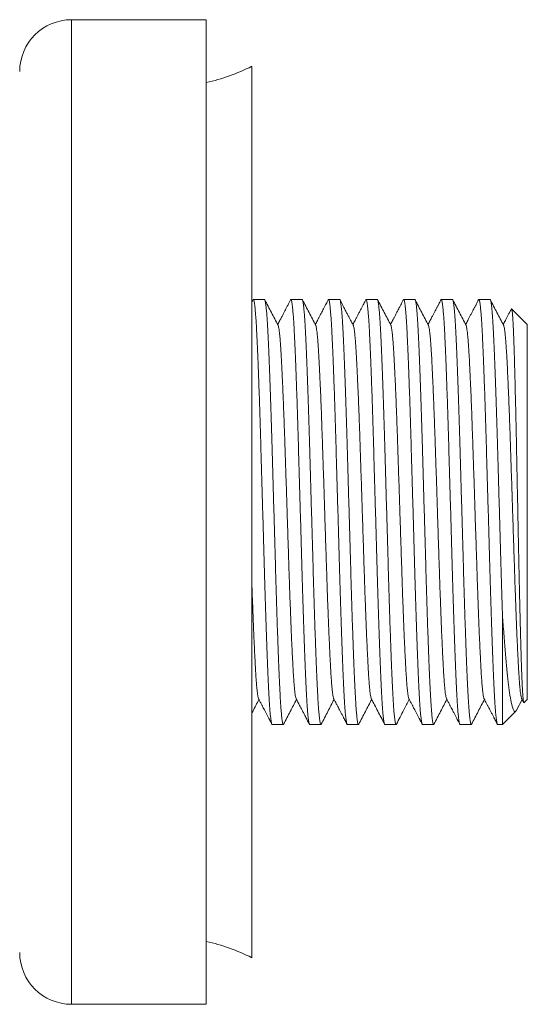
# Model space of a CAD drawing. Units: millimetres. Extents: x -840 to 1865, y -184 to 1314.
# Drawn here: x 60 to 182, y 1076 to 1314 of the extents above; entities that cross this region are included whole.
import ezdxf

# ---------------------------------------------------------------- set-up
doc = ezdxf.new("R2010")
doc.units = ezdxf.units.MM
doc.header["$LTSCALE"] = 5

msp = doc.modelspace()

# ---------------------------------------------------------------- linework, layer by layer
at = {"color": 7, "linetype": 'Continuous', "lineweight": 15}
for p, q in [((104.98, 1313.74), (72.48, 1313.74)), ((104.98, 1313.74), (104.98, 1076.24)), ((115.98, 1194.99), (115.98, 1302.49)), ((116.29, 1246.17), (115.98, 1245.57)), ((119.07, 1246.24), (116.37, 1246.24)), ((128.14, 1246.24), (125.44, 1246.24)), ((137.21, 1246.24), (134.51, 1246.24)), ((146.28, 1246.24), (143.58, 1246.24)), ((155.35, 1246.24), (152.65, 1246.24)), ((164.42, 1246.24), (161.72, 1246.24)), ((173.49, 1246.24), (170.79, 1246.24)), ((182.48, 1240.24), (178.7, 1244.02)), ((182.48, 1149.74), (182.48, 1240.24)), ((115.98, 1087.49), (115.98, 1194.99)), ((176.48, 1143.74), (176.48, 1170.18)), ((179.87, 1147.22), (181.21, 1149.78)), ((181.68, 1148.94), (182.48, 1149.74)), ((176.48, 1143.74), (179.7, 1146.96)), ((120.9, 1143.74), (123.6, 1143.74)), ((129.97, 1143.74), (132.67, 1143.74)), ((139.04, 1143.74), (141.74, 1143.74)), ((148.11, 1143.74), (150.81, 1143.74)), ((157.18, 1143.74), (159.88, 1143.74)), ((166.25, 1143.74), (168.95, 1143.74)), ((175.32, 1143.74), (176.48, 1143.74)), ((72.48, 1076.24), (104.98, 1076.24))]:
    msp.add_line(p, q, dxfattribs=at)
at = {"color": 7, "linetype": 'Continuous', "lineweight": 0}
msp.add_line((72.48, 1313.74), (72.48, 1076.24), dxfattribs=at)
at = {"color": 7, "linetype": 'Continuous', "lineweight": 15}
for centre, radius, start, end in [((72.48, 1301.24), 12.5, 90, 180), ((94.92, 1344.36), 46.87, 282.3993, 296.7073), ((94.92, 1045.62), 46.87, 63.2927, 77.6007), ((72.48, 1088.74), 12.5, 180, 270)]:
    msp.add_arc(centre, radius, start, end, dxfattribs=at)
for points, knots in [([(120.9, 1143.74), (120.88, 1143.76), (120.82, 1143.78), (120.75, 1144.02), (120.67, 1144.4), (120.59, 1144.94), (120.51, 1145.64), (120.42, 1146.48), (120.34, 1147.47), (120.26, 1148.63), (120.18, 1149.95), (120.1, 1151.43), (120.02, 1153.04), (119.94, 1154.79), (119.85, 1156.68), (119.77, 1158.67), (119.69, 1160.75), (119.61, 1162.92), (119.53, 1165.18), (119.45, 1167.54), (119.37, 1169.97), (119.29, 1172.47), (119.21, 1175.03), (119.13, 1177.68), (119.05, 1180.41), (118.97, 1183.24), (118.89, 1186.13), (118.8, 1189.06), (118.72, 1192.02), (118.64, 1194.95), (118.55, 1197.83), (118.47, 1200.66), (118.39, 1203.46), (118.31, 1206.22), (118.23, 1208.93), (118.16, 1211.59), (118.08, 1214.21), (118, 1216.82), (117.92, 1219.42), (117.84, 1221.99), (117.75, 1224.47), (117.66, 1226.86), (117.58, 1229.13), (117.5, 1231.25), (117.42, 1233.21), (117.34, 1235.02), (117.26, 1236.71), (117.19, 1238.27), (117.11, 1239.71), (117.03, 1241.02), (116.95, 1242.2), (116.86, 1243.25), (116.78, 1244.16), (116.7, 1244.92), (116.61, 1245.51), (116.53, 1245.93), (116.45, 1246.18), (116.37, 1246.27), (116.32, 1246.2), (116.29, 1246.17)], [0, 0, 0, 0, 0.016995, 0.034113, 0.051327, 0.068612, 0.085943, 0.103294, 0.120636, 0.137945, 0.156012, 0.173983, 0.191829, 0.209608, 0.227515, 0.245533, 0.26281, 0.280137, 0.297486, 0.314831, 0.332146, 0.349404, 0.36658, 0.383648, 0.401419, 0.419291, 0.437281, 0.455363, 0.473505, 0.491678, 0.509025, 0.526346, 0.543614, 0.560803, 0.577888, 0.594856, 0.611889, 0.629036, 0.647096, 0.665224, 0.683392, 0.701568, 0.719721, 0.737822, 0.755024, 0.772125, 0.789104, 0.806119, 0.823251, 0.840477, 0.857771, 0.875106, 0.893283, 0.911446, 0.929564, 0.947608, 0.965548, 0.983356, 1, 1, 1, 1]), ([(119.07, 1246.24), (119.09, 1246.23), (119.14, 1246.2), (119.22, 1245.96), (119.3, 1245.58), (119.38, 1245.04), (119.46, 1244.35), (119.54, 1243.5), (119.63, 1242.51), (119.71, 1241.35), (119.79, 1240.03), (119.87, 1238.55), (119.95, 1236.94), (120.03, 1235.19), (120.11, 1233.3), (120.2, 1231.31), (120.28, 1229.23), (120.36, 1227.07), (120.44, 1224.8), (120.52, 1222.45), (120.6, 1220.01), (120.68, 1217.51), (120.76, 1214.95), (120.84, 1212.3), (120.92, 1209.57), (121, 1206.74), (121.08, 1203.85), (121.16, 1200.92), (121.25, 1197.96), (121.33, 1195.04), (121.42, 1192.15), (121.5, 1189.33), (121.58, 1186.53), (121.66, 1183.76), (121.73, 1181.05), (121.81, 1178.39), (121.89, 1175.77), (121.97, 1173.16), (122.05, 1170.56), (122.13, 1167.99), (122.22, 1165.51), (122.3, 1163.13), (122.39, 1160.85), (122.47, 1158.73), (122.55, 1156.77), (122.63, 1154.96), (122.71, 1153.28), (122.78, 1151.71), (122.86, 1150.28), (122.94, 1148.96), (123.02, 1147.79), (123.1, 1146.73), (123.19, 1145.82), (123.27, 1145.06), (123.36, 1144.47), (123.44, 1144.05), (123.52, 1143.8), (123.6, 1143.71), (123.65, 1143.78), (123.68, 1143.81)], [0, 0, 0, 0, 0.016997, 0.034115, 0.051331, 0.068618, 0.085951, 0.103302, 0.120646, 0.137956, 0.156025, 0.173997, 0.191845, 0.209626, 0.227534, 0.245554, 0.262832, 0.28016, 0.29751, 0.314857, 0.332173, 0.349433, 0.36661, 0.383679, 0.401452, 0.419325, 0.437317, 0.4554, 0.473544, 0.491718, 0.509067, 0.52639, 0.543659, 0.560849, 0.577935, 0.594905, 0.611939, 0.629088, 0.647149, 0.665279, 0.683448, 0.701626, 0.719781, 0.737883, 0.755086, 0.772189, 0.789169, 0.806185, 0.823319, 0.840546, 0.857842, 0.875178, 0.893357, 0.911521, 0.929641, 0.947686, 0.965627, 0.983437, 1, 1, 1, 1]), ([(122.34, 1240.04), (121.8, 1241.06), (120.74, 1243.11), (119.67, 1245.15), (119.14, 1246.17)], [0, 0, 0, 0, 0.4999596, 1, 1, 1, 1]), ([(125.36, 1246.17), (125.24, 1245.94), (125.04, 1245.55), (124.77, 1245.03), (124.56, 1244.64), (124.25, 1244.04), (123.88, 1243.34), (123.46, 1242.52), (123.18, 1241.99), (122.95, 1241.55), (122.75, 1241.15), (122.51, 1240.69), (122.33, 1240.36), (122.25, 1240.2)], [0, 0, 0, 0, 0.114498, 0.19881, 0.257358, 0.313932, 0.497138, 0.613943, 0.72173, 0.767715, 0.833841, 0.92037, 1, 1, 1, 1]), ([(129.97, 1143.74), (129.95, 1143.76), (129.89, 1143.78), (129.82, 1144.02), (129.74, 1144.4), (129.66, 1144.94), (129.58, 1145.64), (129.49, 1146.48), (129.41, 1147.47), (129.33, 1148.63), (129.25, 1149.95), (129.17, 1151.43), (129.09, 1153.04), (129.01, 1154.79), (128.92, 1156.68), (128.84, 1158.67), (128.76, 1160.75), (128.68, 1162.92), (128.6, 1165.18), (128.52, 1167.54), (128.44, 1169.97), (128.36, 1172.47), (128.28, 1175.03), (128.2, 1177.68), (128.12, 1180.41), (128.04, 1183.24), (127.96, 1186.13), (127.87, 1189.06), (127.79, 1192.02), (127.71, 1194.95), (127.62, 1197.83), (127.54, 1200.66), (127.46, 1203.46), (127.38, 1206.22), (127.3, 1208.93), (127.23, 1211.59), (127.15, 1214.21), (127.07, 1216.82), (126.99, 1219.42), (126.91, 1221.99), (126.82, 1224.47), (126.73, 1226.86), (126.65, 1229.13), (126.57, 1231.25), (126.49, 1233.21), (126.41, 1235.02), (126.33, 1236.71), (126.26, 1238.27), (126.18, 1239.71), (126.1, 1241.02), (126.02, 1242.2), (125.93, 1243.25), (125.85, 1244.16), (125.77, 1244.92), (125.68, 1245.51), (125.6, 1245.93), (125.52, 1246.18), (125.44, 1246.27), (125.39, 1246.2), (125.36, 1246.17)], [0, 0, 0, 0, 0.016997, 0.034115, 0.05133, 0.068616, 0.085949, 0.1033, 0.120644, 0.137953, 0.156021, 0.173993, 0.191841, 0.209621, 0.227529, 0.245548, 0.262826, 0.280154, 0.297504, 0.31485, 0.332166, 0.349425, 0.366602, 0.383671, 0.401444, 0.419316, 0.437308, 0.45539, 0.473534, 0.491708, 0.509056, 0.526378, 0.543647, 0.560837, 0.577923, 0.594892, 0.611926, 0.629074, 0.647135, 0.665264, 0.683433, 0.70161, 0.719765, 0.737867, 0.75507, 0.772172, 0.789152, 0.806168, 0.823301, 0.840528, 0.857823, 0.875159, 0.893337, 0.911501, 0.92962, 0.947665, 0.965606, 0.983415, 1, 1, 1, 1]), ([(128.14, 1246.24), (128.16, 1246.23), (128.21, 1246.2), (128.29, 1245.96), (128.37, 1245.58), (128.45, 1245.04), (128.53, 1244.35), (128.61, 1243.5), (128.7, 1242.51), (128.78, 1241.35), (128.86, 1240.03), (128.94, 1238.55), (129.02, 1236.94), (129.1, 1235.19), (129.18, 1233.3), (129.27, 1231.31), (129.35, 1229.23), (129.43, 1227.07), (129.51, 1224.8), (129.59, 1222.45), (129.67, 1220.01), (129.75, 1217.51), (129.83, 1214.95), (129.91, 1212.3), (129.99, 1209.57), (130.07, 1206.74), (130.15, 1203.85), (130.23, 1200.92), (130.32, 1197.96), (130.4, 1195.04), (130.49, 1192.15), (130.57, 1189.33), (130.65, 1186.53), (130.73, 1183.76), (130.8, 1181.05), (130.88, 1178.39), (130.96, 1175.77), (131.04, 1173.16), (131.12, 1170.56), (131.2, 1167.99), (131.29, 1165.51), (131.37, 1163.13), (131.46, 1160.85), (131.54, 1158.73), (131.62, 1156.77), (131.7, 1154.96), (131.78, 1153.28), (131.85, 1151.71), (131.93, 1150.28), (132.01, 1148.96), (132.09, 1147.79), (132.17, 1146.73), (132.26, 1145.82), (132.34, 1145.06), (132.43, 1144.47), (132.51, 1144.05), (132.59, 1143.8), (132.67, 1143.71), (132.72, 1143.78), (132.75, 1143.81)], [0, 0, 0, 0, 0.016997, 0.034116, 0.051331, 0.068619, 0.085952, 0.103304, 0.120648, 0.137958, 0.156027, 0.173999, 0.191848, 0.209628, 0.227537, 0.245557, 0.262835, 0.280163, 0.297514, 0.314861, 0.332178, 0.349437, 0.366615, 0.383684, 0.401457, 0.41933, 0.437323, 0.455406, 0.47355, 0.491725, 0.509074, 0.526396, 0.543666, 0.560856, 0.577943, 0.594912, 0.611947, 0.629096, 0.647157, 0.665287, 0.683457, 0.701634, 0.71979, 0.737892, 0.755096, 0.772199, 0.789179, 0.806195, 0.823329, 0.840557, 0.857852, 0.875189, 0.893368, 0.911532, 0.929652, 0.947698, 0.96564, 0.983449, 1, 1, 1, 1]), ([(131.41, 1240.04), (130.87, 1241.06), (129.81, 1243.11), (128.74, 1245.15), (128.21, 1246.17)], [0, 0, 0, 0, 0.499957, 1, 1, 1, 1]), ([(134.43, 1246.17), (134.31, 1245.94), (134.11, 1245.54), (133.84, 1245.03), (133.63, 1244.63), (133.32, 1244.04), (132.95, 1243.33), (132.53, 1242.52), (132.25, 1241.98), (132.02, 1241.55), (131.82, 1241.15), (131.58, 1240.69), (131.4, 1240.36), (131.32, 1240.2)], [0, 0, 0, 0, 0.1149134, 0.1994308, 0.2580061, 0.3145833, 0.4978028, 0.6146109, 0.7224056, 0.7683542, 0.8343391, 0.9206305, 1, 1, 1, 1]), ([(139.04, 1143.74), (139.02, 1143.76), (138.96, 1143.78), (138.89, 1144.02), (138.81, 1144.4), (138.73, 1144.94), (138.65, 1145.64), (138.56, 1146.48), (138.48, 1147.47), (138.4, 1148.63), (138.32, 1149.95), (138.24, 1151.43), (138.16, 1153.04), (138.08, 1154.79), (137.99, 1156.68), (137.91, 1158.67), (137.83, 1160.75), (137.75, 1162.92), (137.67, 1165.18), (137.59, 1167.54), (137.51, 1169.97), (137.43, 1172.47), (137.35, 1175.03), (137.27, 1177.68), (137.19, 1180.41), (137.11, 1183.24), (137.03, 1186.13), (136.94, 1189.06), (136.86, 1192.02), (136.78, 1194.95), (136.69, 1197.83), (136.61, 1200.66), (136.53, 1203.46), (136.45, 1206.22), (136.37, 1208.93), (136.3, 1211.59), (136.22, 1214.21), (136.14, 1216.82), (136.06, 1219.42), (135.98, 1221.99), (135.89, 1224.47), (135.8, 1226.86), (135.72, 1229.13), (135.64, 1231.25), (135.56, 1233.21), (135.48, 1235.02), (135.4, 1236.71), (135.33, 1238.27), (135.25, 1239.71), (135.17, 1241.02), (135.09, 1242.2), (135, 1243.25), (134.92, 1244.16), (134.84, 1244.92), (134.75, 1245.51), (134.67, 1245.93), (134.59, 1246.18), (134.51, 1246.27), (134.46, 1246.2), (134.43, 1246.17)], [0, 0, 0, 0, 0.016997, 0.034116, 0.051332, 0.06862, 0.085953, 0.103305, 0.120649, 0.13796, 0.156029, 0.174002, 0.19185, 0.209631, 0.22754, 0.24556, 0.262839, 0.280167, 0.297518, 0.314865, 0.332182, 0.349442, 0.366619, 0.383689, 0.401463, 0.419336, 0.437328, 0.455412, 0.473556, 0.491731, 0.50908, 0.526403, 0.543673, 0.560863, 0.57795, 0.59492, 0.611955, 0.629104, 0.647165, 0.665296, 0.683465, 0.701643, 0.719799, 0.737902, 0.755105, 0.772208, 0.789189, 0.806206, 0.82334, 0.840568, 0.857863, 0.875201, 0.893379, 0.911544, 0.929664, 0.94771, 0.965652, 0.983462, 1, 1, 1, 1]), ([(137.21, 1246.24), (137.23, 1246.23), (137.28, 1246.2), (137.36, 1245.96), (137.44, 1245.58), (137.52, 1245.04), (137.6, 1244.35), (137.68, 1243.5), (137.77, 1242.51), (137.85, 1241.35), (137.93, 1240.03), (138.01, 1238.55), (138.09, 1236.94), (138.17, 1235.19), (138.25, 1233.3), (138.34, 1231.31), (138.42, 1229.23), (138.5, 1227.07), (138.58, 1224.8), (138.66, 1222.45), (138.74, 1220.01), (138.82, 1217.51), (138.9, 1214.95), (138.98, 1212.3), (139.06, 1209.57), (139.14, 1206.74), (139.22, 1203.85), (139.3, 1200.92), (139.39, 1197.96), (139.47, 1195.04), (139.56, 1192.15), (139.64, 1189.33), (139.72, 1186.53), (139.8, 1183.76), (139.87, 1181.05), (139.95, 1178.39), (140.03, 1175.77), (140.11, 1173.16), (140.19, 1170.56), (140.27, 1167.99), (140.36, 1165.51), (140.44, 1163.13), (140.53, 1160.85), (140.61, 1158.73), (140.69, 1156.77), (140.77, 1154.96), (140.85, 1153.28), (140.92, 1151.71), (141, 1150.28), (141.08, 1148.96), (141.16, 1147.79), (141.24, 1146.73), (141.33, 1145.82), (141.41, 1145.06), (141.5, 1144.47), (141.58, 1144.05), (141.66, 1143.8), (141.74, 1143.71), (141.79, 1143.78), (141.82, 1143.81)], [0, 0, 0, 0, 0.016996, 0.034113, 0.051327, 0.068613, 0.085944, 0.103294, 0.120637, 0.137946, 0.156013, 0.173984, 0.191831, 0.20961, 0.227517, 0.245535, 0.262812, 0.280139, 0.297488, 0.314833, 0.332148, 0.349407, 0.366582, 0.38365, 0.401422, 0.419294, 0.437284, 0.455366, 0.473508, 0.491681, 0.509029, 0.52635, 0.543618, 0.560807, 0.577892, 0.59486, 0.611893, 0.62904, 0.6471, 0.665229, 0.683397, 0.701573, 0.719726, 0.737827, 0.755029, 0.772131, 0.78911, 0.806124, 0.823257, 0.840483, 0.857777, 0.875112, 0.893289, 0.911452, 0.929571, 0.947615, 0.965555, 0.983363, 1, 1, 1, 1]), ([(140.48, 1240.04), (140.41, 1240.17), (140.28, 1240.41), (140.07, 1240.82), (139.85, 1241.21), (139.65, 1241.59), (139.47, 1241.94), (139.28, 1242.3), (139.08, 1242.68), (138.87, 1243.07), (138.66, 1243.48), (138.44, 1243.9), (138.19, 1244.39), (137.91, 1244.95), (137.59, 1245.57), (137.39, 1245.96), (137.28, 1246.17)], [0, 0, 0, 0, 0.089508, 0.171322, 0.246636, 0.299883, 0.351323, 0.402017, 0.45313, 0.505847, 0.561303, 0.620529, 0.684419, 0.778129, 0.882935, 1, 1, 1, 1]), ([(143.5, 1246.17), (143.38, 1245.94), (143.18, 1245.54), (142.91, 1245.03), (142.7, 1244.63), (142.39, 1244.04), (142.02, 1243.33), (141.6, 1242.52), (141.32, 1241.98), (141.09, 1241.55), (140.89, 1241.15), (140.65, 1240.69), (140.47, 1240.36), (140.39, 1240.2)], [0, 0, 0, 0, 0.114893, 0.199404, 0.257981, 0.314566, 0.497801, 0.614621, 0.722422, 0.768372, 0.834337, 0.920592, 1, 1, 1, 1]), ([(148.11, 1143.74), (148.09, 1143.76), (148.03, 1143.78), (147.96, 1144.02), (147.88, 1144.4), (147.8, 1144.94), (147.72, 1145.64), (147.63, 1146.48), (147.55, 1147.47), (147.47, 1148.63), (147.39, 1149.95), (147.31, 1151.43), (147.23, 1153.04), (147.15, 1154.79), (147.06, 1156.68), (146.98, 1158.67), (146.9, 1160.75), (146.82, 1162.92), (146.74, 1165.18), (146.66, 1167.54), (146.58, 1169.97), (146.5, 1172.47), (146.42, 1175.03), (146.34, 1177.68), (146.26, 1180.41), (146.18, 1183.24), (146.1, 1186.13), (146.01, 1189.06), (145.93, 1192.02), (145.85, 1194.95), (145.76, 1197.83), (145.68, 1200.66), (145.6, 1203.46), (145.52, 1206.22), (145.44, 1208.93), (145.37, 1211.59), (145.29, 1214.21), (145.21, 1216.82), (145.13, 1219.42), (145.05, 1221.99), (144.96, 1224.47), (144.87, 1226.86), (144.79, 1229.13), (144.71, 1231.25), (144.63, 1233.21), (144.55, 1235.02), (144.47, 1236.71), (144.4, 1238.27), (144.32, 1239.71), (144.24, 1241.02), (144.16, 1242.2), (144.07, 1243.25), (143.99, 1244.16), (143.91, 1244.92), (143.82, 1245.51), (143.74, 1245.93), (143.66, 1246.18), (143.58, 1246.27), (143.53, 1246.2), (143.5, 1246.17)], [0, 0, 0, 0, 0.016996, 0.034115, 0.05133, 0.068616, 0.085949, 0.1033, 0.120644, 0.137953, 0.156021, 0.173993, 0.191841, 0.209621, 0.227529, 0.245548, 0.262826, 0.280153, 0.297504, 0.31485, 0.332166, 0.349425, 0.366602, 0.383671, 0.401443, 0.419316, 0.437307, 0.45539, 0.473533, 0.491707, 0.509056, 0.526378, 0.543647, 0.560837, 0.577922, 0.594892, 0.611925, 0.629074, 0.647134, 0.665264, 0.683433, 0.70161, 0.719764, 0.737867, 0.755069, 0.772171, 0.789152, 0.806167, 0.8233, 0.840527, 0.857822, 0.875159, 0.893337, 0.9115, 0.92962, 0.947665, 0.965606, 0.983415, 1, 1, 1, 1]), ([(146.28, 1246.24), (146.3, 1246.23), (146.35, 1246.2), (146.43, 1245.96), (146.51, 1245.58), (146.59, 1245.04), (146.67, 1244.35), (146.75, 1243.5), (146.84, 1242.51), (146.92, 1241.35), (147, 1240.03), (147.08, 1238.55), (147.16, 1236.94), (147.24, 1235.19), (147.32, 1233.3), (147.41, 1231.31), (147.49, 1229.23), (147.57, 1227.07), (147.65, 1224.8), (147.73, 1222.45), (147.81, 1220.01), (147.89, 1217.51), (147.97, 1214.95), (148.05, 1212.3), (148.13, 1209.57), (148.21, 1206.74), (148.29, 1203.85), (148.37, 1200.92), (148.46, 1197.96), (148.54, 1195.04), (148.63, 1192.15), (148.71, 1189.33), (148.79, 1186.53), (148.87, 1183.76), (148.94, 1181.05), (149.02, 1178.39), (149.1, 1175.77), (149.18, 1173.16), (149.26, 1170.56), (149.34, 1167.99), (149.43, 1165.51), (149.51, 1163.13), (149.6, 1160.85), (149.68, 1158.73), (149.76, 1156.77), (149.84, 1154.96), (149.92, 1153.28), (149.99, 1151.71), (150.07, 1150.28), (150.15, 1148.96), (150.23, 1147.79), (150.31, 1146.73), (150.4, 1145.82), (150.48, 1145.06), (150.57, 1144.47), (150.65, 1144.05), (150.73, 1143.8), (150.81, 1143.71), (150.86, 1143.78), (150.89, 1143.81)], [0, 0, 0, 0, 0.016996, 0.034113, 0.051327, 0.068613, 0.085945, 0.103295, 0.120638, 0.137946, 0.156014, 0.173985, 0.191832, 0.209611, 0.227518, 0.245536, 0.262814, 0.28014, 0.297489, 0.314835, 0.33215, 0.349408, 0.366584, 0.383652, 0.401424, 0.419296, 0.437287, 0.455368, 0.473511, 0.491684, 0.509032, 0.526353, 0.543621, 0.56081, 0.577895, 0.594863, 0.611896, 0.629044, 0.647103, 0.665232, 0.6834, 0.701576, 0.71973, 0.737831, 0.755033, 0.772135, 0.789114, 0.806128, 0.823261, 0.840487, 0.857781, 0.875117, 0.893294, 0.911457, 0.929575, 0.947619, 0.96556, 0.983368, 1, 1, 1, 1]), ([(149.55, 1240.04), (149.01, 1241.06), (147.95, 1243.1), (146.88, 1245.15), (146.35, 1246.17)], [0, 0, 0, 0, 0.499957, 1, 1, 1, 1]), ([(152.57, 1246.17), (152.45, 1245.94), (152.25, 1245.55), (151.98, 1245.03), (151.77, 1244.64), (151.46, 1244.04), (151.09, 1243.33), (150.67, 1242.52), (150.39, 1241.99), (150.16, 1241.55), (149.96, 1241.15), (149.72, 1240.69), (149.54, 1240.36), (149.46, 1240.2)], [0, 0, 0, 0, 0.11447, 0.198763, 0.257332, 0.313934, 0.497229, 0.614098, 0.72194, 0.767936, 0.834043, 0.920525, 1, 1, 1, 1]), ([(157.18, 1143.74), (157.16, 1143.76), (157.1, 1143.78), (157.03, 1144.02), (156.95, 1144.4), (156.87, 1144.94), (156.79, 1145.64), (156.7, 1146.48), (156.62, 1147.47), (156.54, 1148.63), (156.46, 1149.95), (156.38, 1151.43), (156.3, 1153.04), (156.22, 1154.79), (156.13, 1156.68), (156.05, 1158.67), (155.97, 1160.75), (155.89, 1162.92), (155.81, 1165.18), (155.73, 1167.54), (155.65, 1169.97), (155.57, 1172.47), (155.49, 1175.03), (155.41, 1177.68), (155.33, 1180.41), (155.25, 1183.24), (155.17, 1186.13), (155.08, 1189.06), (155, 1192.02), (154.92, 1194.95), (154.83, 1197.83), (154.75, 1200.66), (154.67, 1203.46), (154.59, 1206.22), (154.51, 1208.93), (154.44, 1211.59), (154.36, 1214.21), (154.28, 1216.82), (154.2, 1219.42), (154.12, 1221.99), (154.03, 1224.47), (153.94, 1226.86), (153.86, 1229.13), (153.78, 1231.25), (153.7, 1233.21), (153.62, 1235.02), (153.54, 1236.71), (153.47, 1238.27), (153.39, 1239.71), (153.31, 1241.02), (153.23, 1242.2), (153.15, 1243.25), (153.06, 1244.16), (152.98, 1244.92), (152.89, 1245.51), (152.81, 1245.93), (152.73, 1246.18), (152.65, 1246.27), (152.6, 1246.2), (152.57, 1246.17)], [0, 0, 0, 0, 0.016995, 0.034112, 0.051326, 0.068611, 0.085942, 0.103292, 0.120634, 0.137942, 0.156009, 0.17398, 0.191826, 0.209605, 0.227511, 0.245529, 0.262806, 0.280132, 0.297481, 0.314826, 0.332141, 0.349398, 0.366574, 0.383641, 0.401413, 0.419284, 0.437274, 0.455355, 0.473497, 0.49167, 0.509017, 0.526337, 0.543605, 0.560794, 0.577878, 0.594846, 0.611878, 0.629026, 0.647085, 0.665213, 0.68338, 0.701556, 0.719709, 0.73781, 0.755012, 0.772112, 0.789091, 0.806105, 0.823237, 0.840463, 0.857757, 0.875092, 0.893268, 0.911431, 0.929549, 0.947592, 0.965532, 0.983339, 1, 1, 1, 1]), ([(155.35, 1246.24), (155.37, 1246.23), (155.42, 1246.2), (155.5, 1245.96), (155.58, 1245.58), (155.66, 1245.04), (155.74, 1244.35), (155.82, 1243.5), (155.91, 1242.51), (155.99, 1241.35), (156.07, 1240.03), (156.15, 1238.55), (156.23, 1236.94), (156.31, 1235.19), (156.39, 1233.3), (156.48, 1231.31), (156.56, 1229.23), (156.64, 1227.07), (156.72, 1224.8), (156.8, 1222.45), (156.88, 1220.01), (156.96, 1217.51), (157.04, 1214.95), (157.12, 1212.3), (157.2, 1209.57), (157.28, 1206.74), (157.36, 1203.85), (157.44, 1200.92), (157.53, 1197.96), (157.61, 1195.04), (157.7, 1192.15), (157.78, 1189.33), (157.86, 1186.53), (157.94, 1183.76), (158.01, 1181.05), (158.09, 1178.39), (158.17, 1175.77), (158.25, 1173.16), (158.33, 1170.56), (158.41, 1167.99), (158.5, 1165.51), (158.58, 1163.13), (158.67, 1160.85), (158.75, 1158.73), (158.83, 1156.77), (158.91, 1154.96), (158.99, 1153.28), (159.06, 1151.71), (159.14, 1150.28), (159.22, 1148.96), (159.3, 1147.79), (159.38, 1146.73), (159.47, 1145.82), (159.55, 1145.06), (159.64, 1144.47), (159.72, 1144.05), (159.8, 1143.8), (159.88, 1143.71), (159.93, 1143.78), (159.96, 1143.81)], [0, 0, 0, 0, 0.016995, 0.034111, 0.051325, 0.06861, 0.08594, 0.10329, 0.120632, 0.13794, 0.156006, 0.173976, 0.191822, 0.2096, 0.227506, 0.245524, 0.2628, 0.280126, 0.297475, 0.314819, 0.332134, 0.349391, 0.366566, 0.383633, 0.401404, 0.419275, 0.437265, 0.455346, 0.473487, 0.491659, 0.509006, 0.526326, 0.543594, 0.560782, 0.577866, 0.594834, 0.611866, 0.629012, 0.647071, 0.665199, 0.683366, 0.701541, 0.719694, 0.737795, 0.754996, 0.772096, 0.789075, 0.806088, 0.82322, 0.840445, 0.857738, 0.875073, 0.893249, 0.911411, 0.929529, 0.947572, 0.965511, 0.983319, 1, 1, 1, 1]), ([(158.62, 1240.04), (158.08, 1241.06), (157.02, 1243.1), (155.95, 1245.15), (155.42, 1246.17)], [0, 0, 0, 0, 0.499957, 1, 1, 1, 1]), ([(161.64, 1246.17), (161.54, 1245.98), (161.37, 1245.65), (161.14, 1245.2), (160.96, 1244.86), (160.81, 1244.57), (160.52, 1244.03), (160.17, 1243.34), (159.74, 1242.53), (159.46, 1241.99), (159.23, 1241.55), (159.03, 1241.16), (158.79, 1240.69), (158.61, 1240.36), (158.53, 1240.2)], [0, 0, 0, 0, 0.093987, 0.168585, 0.223868, 0.268303, 0.31366, 0.496767, 0.613504, 0.721235, 0.767224, 0.833454, 0.920216, 1, 1, 1, 1]), ([(166.25, 1143.74), (166.23, 1143.76), (166.17, 1143.78), (166.1, 1144.02), (166.02, 1144.4), (165.94, 1144.94), (165.86, 1145.64), (165.77, 1146.48), (165.69, 1147.47), (165.61, 1148.63), (165.53, 1149.95), (165.45, 1151.43), (165.37, 1153.04), (165.29, 1154.79), (165.2, 1156.68), (165.12, 1158.67), (165.04, 1160.75), (164.96, 1162.92), (164.88, 1165.18), (164.8, 1167.54), (164.72, 1169.97), (164.64, 1172.47), (164.56, 1175.03), (164.48, 1177.68), (164.4, 1180.41), (164.32, 1183.24), (164.24, 1186.13), (164.15, 1189.06), (164.07, 1192.02), (163.99, 1194.95), (163.9, 1197.83), (163.82, 1200.66), (163.74, 1203.46), (163.66, 1206.22), (163.58, 1208.93), (163.51, 1211.59), (163.43, 1214.21), (163.35, 1216.82), (163.27, 1219.42), (163.19, 1221.99), (163.1, 1224.47), (163.01, 1226.86), (162.93, 1229.13), (162.85, 1231.25), (162.77, 1233.21), (162.69, 1235.02), (162.61, 1236.71), (162.54, 1238.27), (162.46, 1239.71), (162.38, 1241.02), (162.3, 1242.2), (162.21, 1243.25), (162.13, 1244.16), (162.05, 1244.92), (161.96, 1245.51), (161.88, 1245.93), (161.8, 1246.18), (161.72, 1246.27), (161.67, 1246.2), (161.64, 1246.17)], [0, 0, 0, 0, 0.016994, 0.03411, 0.051323, 0.068607, 0.085937, 0.103286, 0.120628, 0.137935, 0.156001, 0.173971, 0.191816, 0.209594, 0.227499, 0.245516, 0.262792, 0.280117, 0.297465, 0.314809, 0.332123, 0.34938, 0.366554, 0.383621, 0.401391, 0.419261, 0.437251, 0.455331, 0.473472, 0.491643, 0.50899, 0.526309, 0.543576, 0.560764, 0.577847, 0.594814, 0.611846, 0.628992, 0.64705, 0.665178, 0.683344, 0.701518, 0.719671, 0.737771, 0.754971, 0.772071, 0.789049, 0.806062, 0.823193, 0.840418, 0.857711, 0.875045, 0.89322, 0.911382, 0.929499, 0.947541, 0.96548, 0.983287, 1, 1, 1, 1]), ([(164.42, 1246.24), (164.44, 1246.23), (164.49, 1246.2), (164.57, 1245.96), (164.65, 1245.58), (164.73, 1245.04), (164.81, 1244.35), (164.89, 1243.5), (164.98, 1242.51), (165.06, 1241.35), (165.14, 1240.03), (165.22, 1238.55), (165.3, 1236.94), (165.38, 1235.19), (165.46, 1233.3), (165.55, 1231.31), (165.63, 1229.23), (165.71, 1227.07), (165.79, 1224.8), (165.87, 1222.45), (165.95, 1220.01), (166.03, 1217.51), (166.11, 1214.95), (166.19, 1212.3), (166.27, 1209.57), (166.35, 1206.74), (166.43, 1203.85), (166.51, 1200.92), (166.6, 1197.96), (166.68, 1195.04), (166.77, 1192.15), (166.85, 1189.33), (166.93, 1186.53), (167.01, 1183.76), (167.08, 1181.05), (167.16, 1178.39), (167.24, 1175.77), (167.32, 1173.16), (167.4, 1170.56), (167.48, 1167.99), (167.57, 1165.51), (167.65, 1163.13), (167.74, 1160.85), (167.82, 1158.73), (167.9, 1156.77), (167.98, 1154.96), (168.06, 1153.28), (168.13, 1151.71), (168.21, 1150.28), (168.29, 1148.96), (168.37, 1147.79), (168.45, 1146.73), (168.54, 1145.82), (168.62, 1145.06), (168.71, 1144.47), (168.79, 1144.05), (168.87, 1143.8), (168.95, 1143.71), (169, 1143.78), (169.03, 1143.81)], [0, 0, 0, 0, 0.016994, 0.03411, 0.051323, 0.068607, 0.085937, 0.103286, 0.120627, 0.137934, 0.156, 0.17397, 0.191815, 0.209593, 0.227498, 0.245515, 0.262791, 0.280116, 0.297463, 0.314807, 0.332121, 0.349378, 0.366552, 0.383619, 0.401389, 0.419259, 0.437248, 0.455328, 0.473469, 0.491641, 0.508987, 0.526307, 0.543573, 0.560761, 0.577844, 0.594811, 0.611843, 0.628989, 0.647047, 0.665174, 0.68334, 0.701515, 0.719667, 0.737767, 0.754967, 0.772067, 0.789045, 0.806058, 0.823189, 0.840414, 0.857706, 0.87504, 0.893216, 0.911377, 0.929494, 0.947537, 0.965475, 0.983282, 1, 1, 1, 1]), ([(167.69, 1240.04), (167.15, 1241.06), (166.09, 1243.1), (165.02, 1245.15), (164.49, 1246.17)], [0, 0, 0, 0, 0.4999568, 1, 1, 1, 1]), ([(170.71, 1246.17), (170.61, 1245.98), (170.44, 1245.65), (170.21, 1245.2), (170.03, 1244.86), (169.88, 1244.57), (169.59, 1244.03), (169.24, 1243.34), (168.81, 1242.53), (168.53, 1241.99), (168.3, 1241.55), (168.1, 1241.16), (167.86, 1240.69), (167.68, 1240.36), (167.6, 1240.2)], [0, 0, 0, 0, 0.093992, 0.168582, 0.223847, 0.268276, 0.313619, 0.496664, 0.613366, 0.72106, 0.767042, 0.833303, 0.920132, 1, 1, 1, 1]), ([(175.32, 1143.74), (175.3, 1143.76), (175.24, 1143.78), (175.17, 1144.02), (175.09, 1144.4), (175.01, 1144.94), (174.93, 1145.64), (174.84, 1146.48), (174.76, 1147.47), (174.68, 1148.63), (174.6, 1149.95), (174.52, 1151.43), (174.44, 1153.04), (174.36, 1154.79), (174.27, 1156.68), (174.19, 1158.67), (174.11, 1160.75), (174.03, 1162.92), (173.95, 1165.18), (173.87, 1167.54), (173.79, 1169.97), (173.71, 1172.47), (173.63, 1175.03), (173.55, 1177.68), (173.47, 1180.41), (173.39, 1183.24), (173.31, 1186.13), (173.22, 1189.06), (173.14, 1192.02), (173.06, 1194.95), (172.97, 1197.83), (172.89, 1200.66), (172.81, 1203.46), (172.73, 1206.22), (172.65, 1208.93), (172.58, 1211.59), (172.5, 1214.21), (172.42, 1216.82), (172.34, 1219.42), (172.26, 1221.99), (172.17, 1224.47), (172.08, 1226.86), (172, 1229.13), (171.92, 1231.25), (171.84, 1233.21), (171.76, 1235.02), (171.68, 1236.71), (171.61, 1238.27), (171.53, 1239.71), (171.45, 1241.02), (171.37, 1242.2), (171.29, 1243.25), (171.2, 1244.16), (171.12, 1244.92), (171.03, 1245.51), (170.95, 1245.93), (170.87, 1246.18), (170.79, 1246.27), (170.74, 1246.2), (170.71, 1246.17)], [0, 0, 0, 0, 0.016994, 0.03411, 0.051323, 0.068607, 0.085937, 0.103286, 0.120627, 0.137934, 0.155999, 0.173969, 0.191814, 0.209592, 0.227497, 0.245514, 0.26279, 0.280115, 0.297462, 0.314806, 0.33212, 0.349377, 0.366551, 0.383617, 0.401388, 0.419257, 0.437247, 0.455327, 0.473467, 0.491639, 0.508985, 0.526305, 0.543571, 0.560759, 0.577842, 0.594809, 0.61184, 0.628986, 0.647044, 0.665172, 0.683338, 0.701512, 0.719664, 0.737764, 0.754964, 0.772064, 0.789042, 0.806055, 0.823186, 0.840411, 0.857703, 0.875037, 0.893212, 0.911374, 0.929491, 0.947533, 0.965471, 0.983278, 1, 1, 1, 1]), ([(173.49, 1246.24), (173.51, 1246.23), (173.56, 1246.2), (173.64, 1245.96), (173.72, 1245.58), (173.8, 1245.04), (173.88, 1244.35), (173.96, 1243.5), (174.05, 1242.51), (174.13, 1241.35), (174.21, 1240.03), (174.29, 1238.55), (174.37, 1236.94), (174.45, 1235.19), (174.53, 1233.3), (174.62, 1231.31), (174.7, 1229.23), (174.78, 1227.07), (174.86, 1224.8), (174.94, 1222.45), (175.02, 1220.01), (175.1, 1217.51), (175.18, 1214.95), (175.26, 1212.3), (175.34, 1209.57), (175.42, 1206.74), (175.5, 1203.85), (175.58, 1200.92), (175.67, 1197.96), (175.75, 1195.01), (175.84, 1192.06), (175.92, 1189.15), (176, 1186.26), (176.09, 1183.42), (176.17, 1180.65), (176.24, 1177.94), (176.32, 1175.3), (176.4, 1172.7), (176.45, 1171.02), (176.48, 1170.18)], [0, 0, 0, 0, 0.0261519, 0.052491, 0.0789792, 0.1055777, 0.1322462, 0.158944, 0.1856301, 0.2122636, 0.2400644, 0.2677176, 0.2951792, 0.3225366, 0.3500906, 0.3778165, 0.4044016, 0.4310626, 0.4577588, 0.484449, 0.5110925, 0.5376486, 0.5640776, 0.590341, 0.6176872, 0.6451869, 0.6728702, 0.7006931, 0.7286097, 0.7565734, 0.7841031, 0.8115879, 0.8389833, 0.8662455, 0.8933322, 0.9197715, 0.9463537, 0.9731098, 1, 1, 1, 1]), ([(176.76, 1240.04), (176.22, 1241.06), (175.16, 1243.1), (174.09, 1245.15), (173.56, 1246.17)], [0, 0, 0, 0, 0.499962, 1, 1, 1, 1]), ([(178.65, 1243.99), (178.51, 1243.73), (178.25, 1243.24), (177.88, 1242.53), (177.6, 1241.99), (177.37, 1241.55), (177.17, 1241.15), (176.93, 1240.69), (176.75, 1240.36), (176.67, 1240.2)], [0, 0, 0, 0, 0.208017, 0.391838, 0.561468, 0.633872, 0.738079, 0.874543, 1, 1, 1, 1]), ([(178.65, 1243.99), (178.65, 1244), (178.67, 1244.05), (178.7, 1244.03), (178.73, 1243.97), (178.77, 1243.81), (178.81, 1243.57), (178.85, 1243.25), (178.89, 1242.84), (178.93, 1242.36), (178.97, 1241.79), (179.01, 1241.14), (179.05, 1240.41), (179.09, 1239.6), (179.13, 1238.72), (179.17, 1237.76), (179.21, 1236.73), (179.25, 1235.63), (179.29, 1234.46), (179.33, 1233.23), (179.37, 1231.94), (179.4, 1230.58), (179.45, 1229.01), (179.5, 1227.2), (179.55, 1225.13), (179.6, 1222.95), (179.66, 1220.66), (179.71, 1218.27), (179.77, 1215.83), (179.82, 1213.35), (179.87, 1210.84), (179.92, 1208.25), (179.98, 1205.61), (180.03, 1202.9), (180.08, 1200.36), (180.13, 1198), (180.18, 1195.82), (180.22, 1193.64), (180.26, 1191.53), (180.3, 1189.5), (180.34, 1187.55), (180.38, 1185.61), (180.42, 1183.69), (180.46, 1181.8), (180.5, 1179.94), (180.54, 1178.11), (180.58, 1176.31), (180.62, 1174.55), (180.66, 1172.82), (180.7, 1171.14), (180.74, 1169.5), (180.78, 1167.91), (180.82, 1166.36), (180.86, 1164.86), (180.9, 1163.42), (180.94, 1162.03), (180.98, 1160.71), (181.01, 1159.45), (181.05, 1158.25), (181.09, 1157.12), (181.13, 1156.06), (181.17, 1155.06), (181.21, 1154.13), (181.25, 1153.28), (181.29, 1152.5), (181.33, 1151.8), (181.37, 1151.16), (181.41, 1150.61), (181.45, 1150.13), (181.49, 1149.74), (181.53, 1149.41), (181.57, 1149.17), (181.61, 1149.01), (181.64, 1148.94), (181.67, 1148.92), (181.68, 1148.94), (181.68, 1148.94)], [0, 0, 0, 0, 0.002153, 0.015594, 0.029034, 0.042569, 0.056105, 0.069383, 0.08266, 0.096031, 0.109401, 0.122679, 0.135956, 0.149326, 0.162697, 0.175974, 0.189252, 0.202622, 0.215992, 0.229117, 0.242241, 0.255456, 0.268671, 0.286214, 0.30377, 0.321312, 0.339364, 0.357431, 0.375483, 0.393025, 0.410581, 0.428124, 0.446183, 0.464258, 0.482317, 0.496609, 0.510901, 0.525314, 0.539728, 0.55268, 0.565633, 0.578676, 0.591719, 0.60458, 0.617441, 0.630391, 0.643342, 0.656132, 0.668923, 0.681802, 0.694681, 0.707472, 0.720262, 0.733141, 0.746021, 0.7588, 0.771602, 0.784381, 0.797183, 0.809846, 0.822509, 0.835261, 0.848012, 0.86064, 0.873268, 0.885984, 0.8987, 0.911328, 0.923956, 0.936671, 0.949387, 0.962004, 0.974643, 0.98726, 0.999899, 1, 1, 1, 1]), ([(122.34, 1240.04), (122.34, 1240.04), (122.37, 1240.01), (122.43, 1239.79), (122.52, 1239.36), (122.61, 1238.74), (122.71, 1237.94), (122.8, 1236.97), (122.89, 1235.87), (122.97, 1234.66), (123.06, 1233.35), (123.14, 1231.93), (123.22, 1230.39), (123.3, 1228.73), (123.38, 1226.9), (123.47, 1224.88), (123.57, 1222.68), (123.66, 1220.37), (123.75, 1217.96), (123.84, 1215.46), (123.93, 1212.89), (124.02, 1210.35), (124.1, 1207.83), (124.18, 1205.34), (124.27, 1202.79), (124.35, 1200.22), (124.43, 1197.61), (124.52, 1194.91), (124.61, 1192.13), (124.7, 1189.29), (124.8, 1186.49), (124.89, 1183.73), (124.97, 1181.03), (125.06, 1178.39), (125.15, 1175.87), (125.23, 1173.48), (125.32, 1171.21), (125.4, 1169.03), (125.49, 1166.93), (125.57, 1164.93), (125.66, 1162.97), (125.75, 1161.09), (125.84, 1159.3), (125.92, 1157.65), (126.01, 1156.14), (126.1, 1154.77), (126.19, 1153.55), (126.28, 1152.53), (126.37, 1151.69), (126.46, 1151.02), (126.54, 1150.5), (126.62, 1150.13), (126.68, 1150), (126.7, 1149.94)], [0, 0, 0, 0, 0.000646, 0.021358, 0.042195, 0.063114, 0.084076, 0.105038, 0.125958, 0.145062, 0.164065, 0.182937, 0.201736, 0.220671, 0.239724, 0.260607, 0.281553, 0.30252, 0.323466, 0.34435, 0.365129, 0.385764, 0.404556, 0.423454, 0.442477, 0.461597, 0.480781, 0.499998, 0.52096, 0.541879, 0.562716, 0.583428, 0.603977, 0.624526, 0.645238, 0.664334, 0.683504, 0.702715, 0.721935, 0.741131, 0.760271, 0.78105, 0.801686, 0.822189, 0.842825, 0.863604, 0.884487, 0.905433, 0.924653, 0.943859, 0.963018, 0.982098, 1, 1, 1, 1]), ([(131.41, 1240.04), (131.41, 1240.04), (131.44, 1240.01), (131.5, 1239.79), (131.59, 1239.36), (131.68, 1238.74), (131.78, 1237.94), (131.87, 1236.97), (131.96, 1235.87), (132.04, 1234.66), (132.13, 1233.35), (132.21, 1231.93), (132.29, 1230.39), (132.37, 1228.73), (132.45, 1226.9), (132.54, 1224.88), (132.64, 1222.68), (132.73, 1220.37), (132.82, 1217.96), (132.91, 1215.46), (133, 1212.89), (133.09, 1210.35), (133.17, 1207.83), (133.25, 1205.34), (133.34, 1202.79), (133.42, 1200.22), (133.5, 1197.61), (133.59, 1194.91), (133.68, 1192.13), (133.77, 1189.29), (133.87, 1186.49), (133.96, 1183.73), (134.04, 1181.03), (134.13, 1178.39), (134.22, 1175.87), (134.3, 1173.48), (134.39, 1171.21), (134.47, 1169.03), (134.56, 1166.93), (134.64, 1164.93), (134.73, 1162.97), (134.82, 1161.09), (134.91, 1159.3), (134.99, 1157.65), (135.08, 1156.14), (135.17, 1154.77), (135.26, 1153.55), (135.35, 1152.53), (135.44, 1151.69), (135.53, 1151.02), (135.61, 1150.5), (135.69, 1150.13), (135.75, 1150), (135.77, 1149.94)], [0, 0, 0, 0, 0.00069, 0.021401, 0.042237, 0.063156, 0.084116, 0.105077, 0.125996, 0.1451, 0.164102, 0.182972, 0.201771, 0.220705, 0.239758, 0.26064, 0.281585, 0.302551, 0.323496, 0.344378, 0.365156, 0.385791, 0.404582, 0.423479, 0.442502, 0.46162, 0.480804, 0.500019, 0.52098, 0.541899, 0.562734, 0.583446, 0.603994, 0.624542, 0.645253, 0.664349, 0.683518, 0.702728, 0.721946, 0.741142, 0.760281, 0.78106, 0.801694, 0.822196, 0.842831, 0.863609, 0.884491, 0.905436, 0.924656, 0.943861, 0.963019, 0.982098, 1, 1, 1, 1]), ([(140.48, 1240.04), (140.48, 1240.04), (140.51, 1240.01), (140.57, 1239.79), (140.66, 1239.36), (140.75, 1238.74), (140.85, 1237.94), (140.94, 1236.97), (141.03, 1235.87), (141.11, 1234.66), (141.2, 1233.35), (141.28, 1231.93), (141.36, 1230.39), (141.44, 1228.73), (141.52, 1226.9), (141.61, 1224.88), (141.71, 1222.68), (141.8, 1220.37), (141.89, 1217.96), (141.98, 1215.46), (142.07, 1212.89), (142.16, 1210.35), (142.24, 1207.83), (142.32, 1205.34), (142.41, 1202.79), (142.49, 1200.22), (142.57, 1197.61), (142.66, 1194.91), (142.75, 1192.13), (142.84, 1189.29), (142.94, 1186.49), (143.03, 1183.73), (143.11, 1181.03), (143.2, 1178.39), (143.29, 1175.87), (143.37, 1173.48), (143.46, 1171.21), (143.54, 1169.03), (143.63, 1166.93), (143.71, 1164.93), (143.8, 1162.97), (143.89, 1161.09), (143.98, 1159.3), (144.06, 1157.65), (144.15, 1156.14), (144.24, 1154.77), (144.33, 1153.55), (144.42, 1152.53), (144.51, 1151.69), (144.6, 1151.02), (144.68, 1150.5), (144.76, 1150.13), (144.82, 1150), (144.84, 1149.94)], [0, 0, 0, 0, 0.000482, 0.021199, 0.04204, 0.062964, 0.08393, 0.104896, 0.125821, 0.144929, 0.163936, 0.182812, 0.201616, 0.220554, 0.239612, 0.260499, 0.28145, 0.302421, 0.323372, 0.344259, 0.365043, 0.385683, 0.404479, 0.42338, 0.442408, 0.461532, 0.48072, 0.499941, 0.520907, 0.541832, 0.562672, 0.583389, 0.603942, 0.624496, 0.645212, 0.664313, 0.683487, 0.702702, 0.721926, 0.741126, 0.76027, 0.781054, 0.801694, 0.822202, 0.842841, 0.863625, 0.884513, 0.905463, 0.924688, 0.943898, 0.963061, 0.982145, 1, 1, 1, 1]), ([(149.55, 1240.04), (149.55, 1240.04), (149.58, 1240.01), (149.64, 1239.79), (149.73, 1239.36), (149.82, 1238.74), (149.92, 1237.94), (150.01, 1236.97), (150.1, 1235.87), (150.18, 1234.66), (150.27, 1233.35), (150.35, 1231.93), (150.43, 1230.39), (150.51, 1228.73), (150.59, 1226.9), (150.68, 1224.88), (150.78, 1222.68), (150.87, 1220.37), (150.96, 1217.96), (151.05, 1215.46), (151.14, 1212.89), (151.23, 1210.35), (151.31, 1207.83), (151.39, 1205.34), (151.48, 1202.79), (151.56, 1200.22), (151.64, 1197.61), (151.73, 1194.91), (151.82, 1192.13), (151.91, 1189.29), (152.01, 1186.49), (152.1, 1183.73), (152.18, 1181.03), (152.27, 1178.39), (152.36, 1175.87), (152.44, 1173.48), (152.53, 1171.21), (152.61, 1169.03), (152.7, 1166.93), (152.78, 1164.93), (152.87, 1162.97), (152.96, 1161.09), (153.05, 1159.3), (153.13, 1157.65), (153.22, 1156.14), (153.31, 1154.77), (153.4, 1153.55), (153.49, 1152.53), (153.58, 1151.69), (153.67, 1151.02), (153.75, 1150.5), (153.83, 1150.13), (153.89, 1150), (153.91, 1149.95)], [0, 0, 0, 0, 0.000549, 0.021266, 0.042107, 0.063032, 0.083998, 0.104965, 0.12589, 0.144998, 0.164006, 0.182882, 0.201685, 0.220625, 0.239682, 0.26057, 0.281521, 0.302493, 0.323443, 0.344331, 0.365115, 0.385755, 0.404552, 0.423453, 0.442482, 0.461606, 0.480794, 0.500015, 0.520982, 0.541906, 0.562747, 0.583464, 0.604018, 0.624571, 0.645288, 0.664389, 0.683563, 0.702779, 0.722003, 0.741203, 0.760348, 0.781132, 0.801772, 0.82228, 0.84292, 0.863704, 0.884592, 0.905543, 0.924768, 0.943978, 0.963141, 0.982225, 1, 1, 1, 1]), ([(158.62, 1240.04), (158.62, 1240.04), (158.65, 1240.01), (158.71, 1239.79), (158.8, 1239.36), (158.89, 1238.74), (158.99, 1237.94), (159.08, 1236.97), (159.17, 1235.87), (159.25, 1234.66), (159.34, 1233.35), (159.42, 1231.93), (159.5, 1230.39), (159.58, 1228.73), (159.66, 1226.9), (159.75, 1224.88), (159.85, 1222.68), (159.94, 1220.37), (160.03, 1217.96), (160.12, 1215.46), (160.21, 1212.89), (160.3, 1210.35), (160.38, 1207.83), (160.46, 1205.34), (160.55, 1202.79), (160.63, 1200.22), (160.71, 1197.61), (160.8, 1194.91), (160.89, 1192.13), (160.98, 1189.29), (161.08, 1186.49), (161.17, 1183.73), (161.25, 1181.03), (161.34, 1178.39), (161.43, 1175.87), (161.51, 1173.48), (161.6, 1171.21), (161.68, 1169.03), (161.77, 1166.93), (161.85, 1164.93), (161.94, 1162.97), (162.03, 1161.09), (162.12, 1159.3), (162.2, 1157.65), (162.29, 1156.14), (162.38, 1154.77), (162.47, 1153.55), (162.56, 1152.53), (162.65, 1151.69), (162.74, 1151.02), (162.82, 1150.5), (162.9, 1150.13), (162.96, 1150), (162.98, 1149.95)], [0, 0, 0, 0, 0.00056, 0.021277, 0.042119, 0.063044, 0.084011, 0.104978, 0.125903, 0.145012, 0.16402, 0.182896, 0.2017, 0.22064, 0.239697, 0.260586, 0.281537, 0.302509, 0.323461, 0.344349, 0.365133, 0.385774, 0.40457, 0.423473, 0.442501, 0.461626, 0.480814, 0.500036, 0.521003, 0.541928, 0.562769, 0.583486, 0.604041, 0.624595, 0.645312, 0.664413, 0.683588, 0.702803, 0.722028, 0.741229, 0.760374, 0.781158, 0.801799, 0.822307, 0.842948, 0.863732, 0.884621, 0.905572, 0.924797, 0.944008, 0.963171, 0.982256, 1, 1, 1, 1]), ([(167.69, 1240.04), (167.69, 1240.04), (167.72, 1240.01), (167.78, 1239.79), (167.87, 1239.36), (167.96, 1238.74), (168.06, 1237.94), (168.15, 1236.97), (168.24, 1235.87), (168.32, 1234.66), (168.41, 1233.35), (168.49, 1231.93), (168.57, 1230.39), (168.65, 1228.73), (168.73, 1226.9), (168.82, 1224.88), (168.92, 1222.68), (169.01, 1220.37), (169.1, 1217.96), (169.19, 1215.46), (169.28, 1212.89), (169.37, 1210.35), (169.45, 1207.83), (169.53, 1205.34), (169.62, 1202.79), (169.7, 1200.22), (169.78, 1197.61), (169.87, 1194.91), (169.96, 1192.13), (170.05, 1189.29), (170.15, 1186.49), (170.24, 1183.73), (170.32, 1181.03), (170.41, 1178.39), (170.5, 1175.87), (170.58, 1173.48), (170.67, 1171.21), (170.75, 1169.03), (170.84, 1166.93), (170.92, 1164.93), (171.01, 1162.97), (171.1, 1161.09), (171.19, 1159.3), (171.27, 1157.65), (171.36, 1156.14), (171.45, 1154.77), (171.54, 1153.55), (171.63, 1152.53), (171.72, 1151.69), (171.81, 1151.02), (171.89, 1150.5), (171.97, 1150.13), (172.03, 1150), (172.05, 1149.95)], [0, 0, 0, 0, 0.000526, 0.021244, 0.042086, 0.063012, 0.083979, 0.104947, 0.125873, 0.144983, 0.163992, 0.182868, 0.201673, 0.220614, 0.239672, 0.260561, 0.281513, 0.302486, 0.323438, 0.344327, 0.365113, 0.385754, 0.404551, 0.423454, 0.442483, 0.461609, 0.480798, 0.50002, 0.520988, 0.541914, 0.562756, 0.583474, 0.604029, 0.624584, 0.645302, 0.664404, 0.683579, 0.702796, 0.722021, 0.741222, 0.760368, 0.781153, 0.801795, 0.822304, 0.842945, 0.86373, 0.88462, 0.905572, 0.924798, 0.944009, 0.963173, 0.982259, 1, 1, 1, 1]), ([(176.76, 1240.04), (176.76, 1240.04), (176.79, 1240.01), (176.85, 1239.79), (176.94, 1239.36), (177.03, 1238.74), (177.13, 1237.94), (177.22, 1236.97), (177.31, 1235.87), (177.39, 1234.66), (177.48, 1233.35), (177.56, 1231.93), (177.64, 1230.39), (177.72, 1228.73), (177.8, 1226.9), (177.89, 1224.88), (177.99, 1222.68), (178.08, 1220.37), (178.17, 1217.96), (178.26, 1215.46), (178.35, 1212.89), (178.44, 1210.35), (178.52, 1207.83), (178.6, 1205.34), (178.69, 1202.79), (178.77, 1200.22), (178.85, 1197.61), (178.94, 1194.91), (179.03, 1192.13), (179.12, 1189.29), (179.22, 1186.49), (179.31, 1183.73), (179.39, 1181.03), (179.48, 1178.39), (179.57, 1175.87), (179.65, 1173.48), (179.74, 1171.21), (179.82, 1169.03), (179.91, 1166.93), (179.99, 1164.93), (180.08, 1162.97), (180.17, 1161.09), (180.26, 1159.3), (180.34, 1157.65), (180.43, 1156.14), (180.52, 1154.77), (180.61, 1153.55), (180.7, 1152.53), (180.79, 1151.69), (180.88, 1151.02), (180.96, 1150.5), (181.04, 1150.13), (181.1, 1150), (181.12, 1149.94)], [0, 0, 0, 0, 0.000504, 0.021222, 0.042063, 0.062988, 0.083956, 0.104923, 0.125848, 0.144958, 0.163966, 0.182842, 0.201646, 0.220586, 0.239644, 0.260533, 0.281484, 0.302457, 0.323408, 0.344297, 0.365081, 0.385722, 0.404519, 0.423421, 0.44245, 0.461574, 0.480763, 0.499985, 0.520952, 0.541877, 0.562719, 0.583437, 0.603991, 0.624545, 0.645263, 0.664364, 0.683539, 0.702755, 0.721979, 0.741181, 0.760326, 0.781111, 0.801751, 0.82226, 0.842901, 0.863685, 0.884574, 0.905525, 0.924751, 0.943961, 0.963125, 0.98221, 1, 1, 1, 1]), ([(115.98, 1178.66), (115.98, 1178.58), (116.02, 1177.61), (116.08, 1175.87), (116.16, 1173.47), (116.25, 1171.22), (116.33, 1169.03), (116.42, 1166.93), (116.5, 1164.93), (116.59, 1162.97), (116.68, 1161.09), (116.77, 1159.3), (116.85, 1157.65), (116.94, 1156.14), (117.03, 1154.77), (117.12, 1153.55), (117.21, 1152.53), (117.3, 1151.69), (117.39, 1151.02), (117.47, 1150.5), (117.55, 1150.13), (117.61, 1150), (117.63, 1149.94)], [0, 0, 0, 0, 0.005276, 0.06016, 0.110763, 0.16156, 0.212466, 0.263396, 0.314263, 0.364982, 0.420044, 0.474725, 0.529056, 0.583736, 0.638798, 0.694135, 0.749639, 0.800571, 0.851464, 0.902232, 0.952791, 1, 1, 1, 1]), ([(179.86, 1147.22), (179.84, 1147.17), (179.76, 1147.01), (179.63, 1146.88), (179.47, 1146.84), (179.31, 1146.96), (179.14, 1147.21), (178.97, 1147.62), (178.81, 1148.16), (178.64, 1148.85), (178.47, 1149.7), (178.3, 1150.7), (178.13, 1151.83), (177.97, 1153.1), (177.81, 1154.49), (177.65, 1156.03), (177.49, 1157.7), (177.32, 1159.5), (177.15, 1161.42), (176.99, 1163.44), (176.82, 1165.58), (176.65, 1167.82), (176.54, 1169.39), (176.48, 1170.18)], [0, 0, 0, 0, 0.020052, 0.066871, 0.114995, 0.163156, 0.21128, 0.259132, 0.30702, 0.354872, 0.404065, 0.453296, 0.502488, 0.551177, 0.599904, 0.648595, 0.698632, 0.748706, 0.798742, 0.84875, 0.898758, 0.949379, 1, 1, 1, 1]), ([(115.98, 1146.45), (116.06, 1146.59), (116.63, 1147.7), (117.21, 1148.81), (117.72, 1149.78)], [0, 0, 0, 0, 0.128235, 1, 1, 1, 1]), ([(117.63, 1149.94), (117.73, 1149.75), (117.91, 1149.42), (118.14, 1148.97), (118.32, 1148.62), (118.47, 1148.33), (118.75, 1147.79), (119.11, 1147.1), (119.54, 1146.29), (119.82, 1145.75), (120.04, 1145.32), (120.25, 1144.92), (120.52, 1144.41), (120.72, 1144.02), (120.83, 1143.81)], [0, 0, 0, 0, 0.092089, 0.165147, 0.21918, 0.262479, 0.306663, 0.485018, 0.598713, 0.703612, 0.748316, 0.812477, 0.896371, 1, 1, 1, 1]), ([(123.68, 1143.81), (124.21, 1144.83), (125.25, 1146.82), (126.28, 1148.81), (126.79, 1149.78)], [0, 0, 0, 0, 0.513666, 1, 1, 1, 1]), ([(126.7, 1149.94), (126.98, 1149.4), (127.36, 1148.68), (127.84, 1147.76), (128.17, 1147.13), (128.57, 1146.36), (129.16, 1145.23), (129.61, 1144.36), (129.9, 1143.81)], [0, 0, 0, 0, 0.262552, 0.355575, 0.448224, 0.572685, 0.732711, 1, 1, 1, 1]), ([(132.75, 1143.81), (133.28, 1144.83), (134.32, 1146.82), (135.35, 1148.81), (135.86, 1149.78)], [0, 0, 0, 0, 0.513672, 1, 1, 1, 1]), ([(135.77, 1149.94), (135.89, 1149.71), (136.1, 1149.32), (136.36, 1148.81), (136.57, 1148.41), (136.88, 1147.82), (137.25, 1147.11), (137.67, 1146.29), (137.95, 1145.76), (138.18, 1145.32), (138.39, 1144.92), (138.66, 1144.41), (138.86, 1144.02), (138.97, 1143.81)], [0, 0, 0, 0, 0.111474, 0.193566, 0.250579, 0.305669, 0.484049, 0.597765, 0.70269, 0.747441, 0.811772, 0.895956, 1, 1, 1, 1]), ([(141.82, 1143.81), (142.35, 1144.83), (143.39, 1146.82), (144.42, 1148.81), (144.93, 1149.78)], [0, 0, 0, 0, 0.51373, 1, 1, 1, 1]), ([(144.84, 1149.94), (145.36, 1148.95), (146.42, 1146.91), (147.49, 1144.87), (148.04, 1143.81)], [0, 0, 0, 0, 0.484333, 1, 1, 1, 1]), ([(150.89, 1143.81), (151.49, 1144.96), (152.52, 1146.95), (153.56, 1148.94), (154, 1149.78)], [0, 0, 0, 0, 0.577874, 1, 1, 1, 1]), ([(153.91, 1149.94), (154.01, 1149.75), (154.19, 1149.42), (154.42, 1148.97), (154.6, 1148.62), (154.75, 1148.33), (155.03, 1147.79), (155.39, 1147.1), (155.82, 1146.29), (156.1, 1145.75), (156.32, 1145.31), (156.53, 1144.92), (156.8, 1144.41), (157, 1144.02), (157.11, 1143.81)], [0, 0, 0, 0, 0.09219, 0.165306, 0.219355, 0.26265, 0.306835, 0.485179, 0.598868, 0.703767, 0.748451, 0.812572, 0.896415, 1, 1, 1, 1]), ([(159.96, 1143.81), (160.49, 1144.83), (161.53, 1146.82), (162.56, 1148.81), (163.07, 1149.78)], [0, 0, 0, 0, 0.51376, 1, 1, 1, 1]), ([(162.98, 1149.94), (163.08, 1149.75), (163.26, 1149.42), (163.49, 1148.97), (163.67, 1148.62), (163.82, 1148.33), (164.11, 1147.79), (164.46, 1147.1), (164.89, 1146.29), (165.17, 1145.75), (165.39, 1145.31), (165.6, 1144.92), (165.87, 1144.41), (166.07, 1144.02), (166.18, 1143.81)], [0, 0, 0, 0, 0.092611, 0.165932, 0.220016, 0.26327, 0.307416, 0.485603, 0.599191, 0.703996, 0.748631, 0.812692, 0.896474, 1, 1, 1, 1]), ([(169.03, 1143.81), (169.56, 1144.84), (170.6, 1146.82), (171.63, 1148.81), (172.14, 1149.78)], [0, 0, 0, 0, 0.5137923, 1, 1, 1, 1]), ([(172.05, 1149.94), (172.15, 1149.75), (172.33, 1149.42), (172.56, 1148.97), (172.74, 1148.62), (172.89, 1148.33), (173.18, 1147.79), (173.53, 1147.1), (173.96, 1146.29), (174.24, 1145.75), (174.46, 1145.31), (174.67, 1144.92), (174.94, 1144.41), (175.14, 1144.02), (175.25, 1143.81)], [0, 0, 0, 0, 0.092513, 0.165788, 0.219862, 0.263128, 0.307278, 0.485493, 0.599097, 0.703923, 0.748575, 0.81266, 0.896466, 1, 1, 1, 1]), ([(181.12, 1149.94), (181.22, 1149.75), (181.39, 1149.43), (181.56, 1149.11), (181.63, 1148.97)], [0, 0, 0, 0, 0.5830296, 1, 1, 1, 1])]:
    msp.add_open_spline(points, degree=3, knots=knots, dxfattribs=at)

doc.saveas('drawing.dxf')
